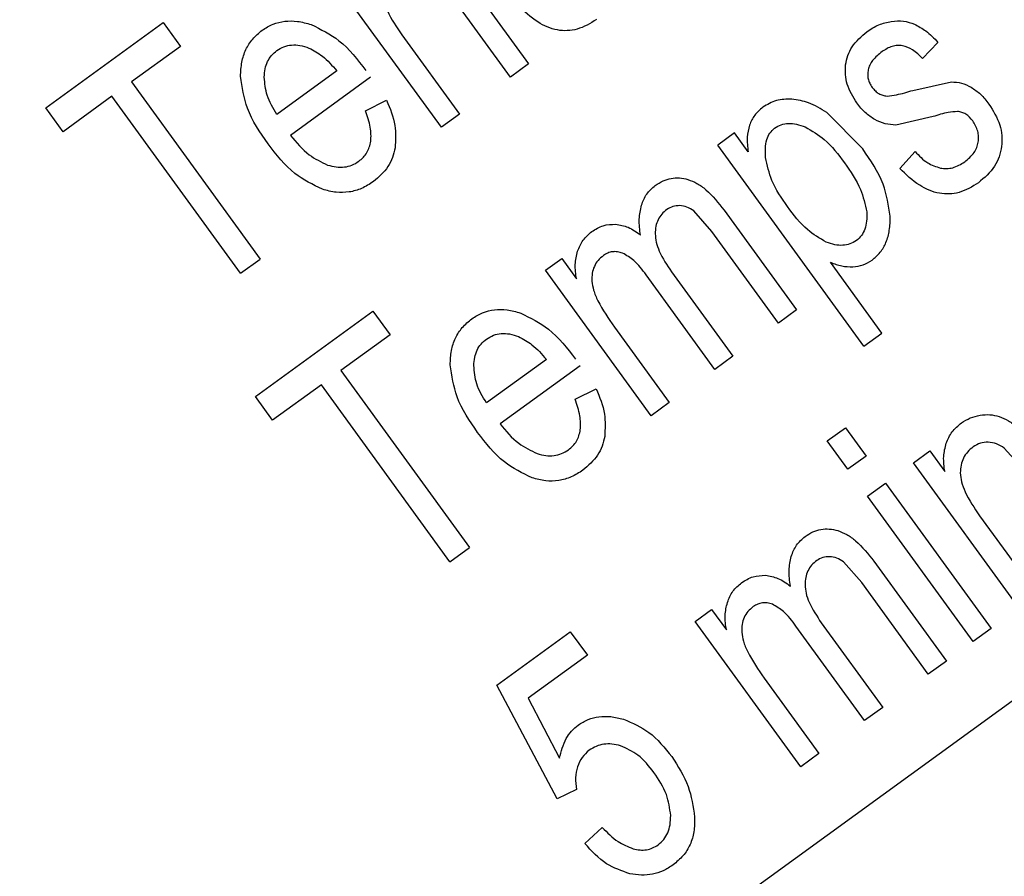
# Model space of a CAD drawing. Units: millimetres. Extents: x 111 to 6885, y 506 to 4451.
# Drawn here: x 4126 to 4132, y 2386 to 2391 of the extents above; entities that cross this region are included whole.
import ezdxf

# ---------------------------------------------------------------- set-up
doc = ezdxf.new("R2010")
doc.units = ezdxf.units.MM

msp = doc.modelspace()

# ---------------------------------------------------------------- linework, layer by layer
at = {"linetype": 'Continuous', "lineweight": 25}
for p, q in [((4104.731, 2366.9448), (4155.4564, 2403.7989)), ((4128.5642, 2391.5143), (4128.9832, 2390.9377)), ((4128.4213, 2390.5295), (4127.74, 2391.4672)), ((4128.8664, 2390.8528), (4128.4519, 2391.4232)), ((4125.8701, 2390.6536), (4126.6274, 2391.2039)), ((4126.6274, 2391.2039), (4126.7384, 2391.051)), ((4128.1661, 2391.1265), (4128.5381, 2390.6144)), ((4131.6247, 2391.077), (4131.5257, 2390.9726)), ((4126.7384, 2391.051), (4126.4221, 2390.8213)), ((4128.9832, 2390.9377), (4128.8664, 2390.8528)), ((4127.7467, 2390.8932), (4127.3604, 2390.6127)), ((4126.4221, 2390.8213), (4127.2516, 2389.6796)), ((4127.9648, 2390.8521), (4127.4482, 2390.4768)), ((4131.4636, 2390.7674), (4131.7117, 2390.8218)), ((4126.2958, 2390.7295), (4125.9811, 2390.5009)), ((4127.1252, 2389.5877), (4126.2958, 2390.7295)), ((4127.9325, 2390.6357), (4128.0681, 2390.7032)), ((4125.9811, 2390.5009), (4125.8701, 2390.6536)), ((4128.5381, 2390.6144), (4128.4213, 2390.5295)), ((4131.1393, 2390.3898), (4130.907, 2390.6243)), ((4131.5928, 2390.5978), (4131.3524, 2390.5438)), ((4130.3118, 2390.4927), (4130.2037, 2390.4142)), ((4130.4003, 2390.3708), (4130.3118, 2390.4927)), ((4131.1461, 2389.1171), (4130.2037, 2390.4142)), ((4131.3779, 2390.2635), (4131.4768, 2390.3732)), ((4130.1665, 2389.857), (4130.0491, 2389.9902)), ((4130.2449, 2389.9948), (4130.7125, 2389.3512)), ((4130.5957, 2389.2664), (4130.1665, 2389.857)), ((4127.1252, 2389.5877), (4127.2516, 2389.6796)), ((4129.0928, 2389.6071), (4129.1976, 2389.6832)), ((4129.1976, 2389.6832), (4129.2932, 2389.5516)), ((4131.2629, 2389.202), (4130.9312, 2389.6584)), ((4129.774, 2388.6693), (4129.0928, 2389.6071)), ((4129.9059, 2389.5975), (4130.3017, 2389.0527)), ((4130.1849, 2388.9678), (4129.7422, 2389.577)), ((4127.222, 2388.7929), (4127.9793, 2389.3431)), ((4127.9793, 2389.3431), (4128.0903, 2389.1903)), ((4130.7125, 2389.3512), (4130.5957, 2389.2664)), ((4129.5374, 2389.2407), (4129.8908, 2388.7542)), ((4128.0903, 2389.1903), (4127.774, 2388.9606)), ((4131.1461, 2389.1171), (4131.2629, 2389.202)), ((4129.0986, 2389.0325), (4128.7124, 2388.752)), ((4130.3017, 2389.0527), (4130.1849, 2388.9678)), ((4127.774, 2388.9606), (4128.6035, 2387.8189)), ((4129.3167, 2388.9913), (4128.8001, 2388.6161)), ((4127.6476, 2388.8688), (4127.333, 2388.6401)), ((4128.4771, 2387.727), (4127.6476, 2388.8688)), ((4129.2845, 2388.775), (4129.42, 2388.8424)), ((4127.333, 2388.6401), (4127.222, 2388.7929)), ((4129.8908, 2388.7542), (4129.774, 2388.6693)), ((4130.911, 2388.5065), (4131.0278, 2388.5914)), ((4131.0278, 2388.5914), (4131.1606, 2388.4086)), ((4131.0438, 2388.3238), (4130.911, 2388.5065)), ((4132.1785, 2388.3211), (4132.0526, 2388.4601)), ((4131.1606, 2388.4086), (4131.0438, 2388.3238)), ((4131.4666, 2388.3651), (4131.5723, 2388.4419)), ((4131.5723, 2388.4419), (4131.6691, 2388.3086)), ((4132.1479, 2387.4274), (4131.4666, 2388.3651)), ((4131.1702, 2388.1498), (4131.287, 2388.2347)), ((4131.287, 2388.2347), (4131.9683, 2387.2969)), ((4131.8514, 2387.212), (4131.1702, 2388.1498)), ((4131.8926, 2388.0244), (4132.2647, 2387.5123)), ((4128.4771, 2387.727), (4128.6035, 2387.8189)), ((4131.133, 2387.5927), (4131.0156, 2387.7258)), ((4131.2114, 2387.7305), (4131.679, 2387.0868)), ((4131.5622, 2387.002), (4131.133, 2387.5927)), ((4130.0592, 2387.3427), (4130.1641, 2387.4188)), ((4130.1641, 2387.4188), (4130.2597, 2387.2872)), ((4130.7405, 2386.405), (4130.0592, 2387.3427)), ((4131.1513, 2386.7035), (4130.7087, 2387.3126)), ((4130.8723, 2387.3331), (4131.2682, 2386.7883)), ((4128.7784, 2386.9314), (4129.2528, 2387.2762)), ((4129.2528, 2387.2762), (4129.3631, 2387.1243)), ((4131.9683, 2387.2969), (4131.8514, 2387.212)), ((4129.3631, 2387.1243), (4128.9817, 2386.8471)), ((4131.679, 2387.0868), (4131.5622, 2387.002)), ((4129.1691, 2386.1981), (4128.7784, 2386.9314)), ((4130.5038, 2386.9763), (4130.8573, 2386.4898)), ((4128.9817, 2386.8471), (4129.1834, 2386.4608)), ((4131.2682, 2386.7883), (4131.1513, 2386.7035)), ((4130.8573, 2386.4898), (4130.7405, 2386.405)), ((4129.2937, 2386.2589), (4129.1691, 2386.1981)), ((4129.3466, 2385.9103), (4129.4596, 2386.0138))]:
    msp.add_line(p, q, dxfattribs=at)
for radius, start, end in [(82.2879, 334.686844, 216), (64.9745, 238.933504, 13.066496), (64.9463, 238.932813, 13.067187)]:
    msp.add_arc((4113.7257, 2419.2142), radius, start, end, dxfattribs=at)
for points, knots in [([(4053.6216, 2479.3182), (4055.5028, 2481.1031), (4059.2652, 2484.6728), (4065.5976, 2489.416), (4072.4735, 2493.6882), (4079.9636, 2497.3728), (4087.9403, 2500.3608), (4096.308, 2502.5623), (4104.9471, 2503.9115), (4113.7257, 2504.3659), (4122.5042, 2503.9115), (4131.1434, 2502.5623), (4139.5108, 2500.3607), (4147.4882, 2497.3732), (4154.9761, 2493.6864), (4161.8599, 2489.4223), (4168.1637, 2484.6505), (4173.913, 2479.4018), (4179.1619, 2473.6524), (4183.9337, 2467.3486), (4188.1979, 2460.4646), (4191.8847, 2452.9768), (4194.8721, 2444.9994), (4197.0738, 2436.6319), (4198.4229, 2427.9928), (4198.8773, 2419.2143), (4198.4235, 2410.4353), (4197.0717, 2401.7978), (4194.8798, 2393.4243), (4191.8566, 2385.4688), (4189.0137, 2379.4219), (4186.9644, 2376.1965), (4186.4072, 2375.3196)], [0, 0, 0, 0, 0.031556, 0.063112, 0.096143, 0.130013, 0.164585, 0.199702, 0.235193, 0.270874, 0.306555, 0.342046, 0.377164, 0.411735, 0.445605, 0.478636, 0.510191, 0.541748, 0.573303, 0.60486, 0.637892, 0.671761, 0.706333, 0.74145, 0.776942, 0.812622, 0.848303, 0.883794, 0.918912, 0.953483, 0.987353, 1, 1, 1, 1]), ([(4133.0219, 2336.5122), (4132.3968, 2336.3422), (4128.9585, 2335.4073), (4122.4928, 2334.5624), (4113.7287, 2334.0502), (4104.9462, 2334.5202), (4096.3082, 2335.8652), (4087.9404, 2338.068), (4079.9631, 2341.0551), (4072.4752, 2344.742), (4065.5915, 2349.0061), (4059.2876, 2353.7778), (4053.5383, 2359.0266), (4048.2894, 2364.776), (4043.5176, 2371.0798), (4039.2534, 2377.9637), (4035.5667, 2385.4516), (4032.5792, 2393.429), (4030.3776, 2401.7965), (4029.0284, 2410.4356), (4028.5738, 2419.2142), (4029.0284, 2427.9928), (4030.3776, 2436.6319), (4032.5791, 2444.9996), (4035.5671, 2452.9763), (4039.2517, 2460.4664), (4043.5238, 2467.3422), (4048.267, 2473.6746), (4051.8367, 2477.437), (4053.6216, 2479.3182)], [0, 0, 0, 0, 0.008845, 0.048647, 0.088662, 0.128678, 0.16848, 0.207864, 0.246635, 0.284619, 0.321663, 0.357051, 0.392441, 0.42783, 0.46322, 0.500264, 0.538248, 0.57702, 0.616403, 0.656205, 0.696221, 0.736236, 0.776039, 0.815422, 0.854194, 0.892177, 0.929221, 0.96461, 1, 1, 1, 1]), ([(4174.9285, 2433.9292), (4175.3391, 2431.99), (4176.1674, 2428.0783), (4176.7008, 2422.0457), (4176.6886, 2415.8838), (4176.0494, 2409.6596), (4174.7801, 2403.4619), (4172.8859, 2397.4002), (4170.3913, 2391.5599), (4167.3338, 2386.0211), (4163.7777, 2380.874), (4159.792, 2376.1719), (4155.4509, 2371.9558), (4150.78, 2368.2135), (4145.7775, 2364.9276), (4140.4262, 2362.1019), (4134.7228, 2359.764), (4128.7286, 2357.9728), (4122.5161, 2356.7763), (4116.1908, 2356.2086), (4109.8404, 2356.2803), (4103.5538, 2356.9882), (4097.4368, 2358.3036), (4091.5726, 2360.1962), (4086, 2362.5675), (4082.5356, 2364.5642), (4080.8181, 2365.5541)], [0, 0, 0, 0, 0.040069, 0.080827, 0.12223, 0.164567, 0.207175, 0.25, 0.292821, 0.33543, 0.37777, 0.419169, 0.459928, 0.5, 0.540068, 0.580827, 0.62223, 0.664567, 0.707175, 0.75, 0.792822, 0.83543, 0.87777, 0.919169, 0.959929, 1, 1, 1, 1]), ([(4178.6843, 2430.7451), (4178.9794, 2428.7882), (4179.5743, 2424.8441), (4179.7855, 2418.812), (4179.4221, 2411.6525), (4178.0162, 2403.4401), (4175.442, 2395.4511), (4172.3711, 2388.7756), (4169.2172, 2383.3482), (4165.5999, 2378.2954), (4161.5808, 2373.6641), (4157.2255, 2369.4918), (4152.5567, 2365.7681), (4147.5726, 2362.4784), (4142.2584, 2359.6257), (4135.6554, 2356.8289), (4127.6574, 2354.4984), (4119.3464, 2353.3207), (4112.0002, 2353.1624), (4105.7403, 2353.6257), (4099.6132, 2354.6666), (4093.6947, 2356.2634), (4088.0232, 2358.328), (4084.4558, 2360.1127), (4082.6858, 2360.9981)], [0, 0, 0, 0, 0.040234, 0.0810896, 0.1225262, 0.1859236, 0.2499702, 0.2926784, 0.3351959, 0.3774736, 0.4189077, 0.4597641, 0.5000003, 0.5402331, 0.5810891, 0.6225261, 0.6859232, 0.7499698, 0.7926781, 0.8351954, 0.8774735, 0.9189075, 0.9597646, 1, 1, 1, 1]), ([(4128.042, 2391.4021), (4128.0438, 2391.383), (4128.0479, 2391.341), (4128.0857, 2391.245), (4128.1323, 2391.1762), (4128.1661, 2391.1265)], [0, 0, 0, 0, 0.187208, 0.412403, 1, 1, 1, 1]), ([(4129.4221, 2391.2242), (4129.3819, 2391.1995), (4129.3233, 2391.1634), (4129.234, 2391.15), (4129.1454, 2391.1563), (4129.0287, 2391.2065), (4128.9549, 2391.2775), (4128.9142, 2391.3166)], [0, 0, 0, 0, 0.243871, 0.355217, 0.466086, 0.70621, 1, 1, 1, 1]), ([(4127.2661, 2391.1552), (4127.2887, 2391.1695), (4127.3335, 2391.1977), (4127.4125, 2391.2161), (4127.4967, 2391.2156), (4127.5521, 2391.2001), (4127.5812, 2391.1919)], [0, 0, 0, 0, 0.241571, 0.478359, 0.726508, 1, 1, 1, 1]), ([(4127.5812, 2391.1919), (4127.6438, 2391.1609), (4127.7851, 2391.0908), (4127.8813, 2390.965), (4127.9348, 2390.895)], [0, 0, 0, 0, 0.443498, 1, 1, 1, 1]), ([(4131.1658, 2391.1456), (4131.1909, 2391.1621), (4131.2394, 2391.194), (4131.2961, 2391.2064), (4131.3234, 2391.2123)], [0, 0, 0, 0, 0.517812, 1, 1, 1, 1]), ([(4131.3234, 2391.2123), (4131.3499, 2391.2146), (4131.4011, 2391.2191), (4131.4498, 2391.2026), (4131.4733, 2391.1947)], [0, 0, 0, 0, 0.516732, 1, 1, 1, 1]), ([(4131.4733, 2391.1947), (4131.4983, 2391.1809), (4131.5548, 2391.1497), (4131.5997, 2391.1031), (4131.6247, 2391.077)], [0, 0, 0, 0, 0.44147, 1, 1, 1, 1]), ([(4127.1263, 2390.858), (4127.1277, 2390.8889), (4127.1303, 2390.9479), (4127.1575, 2391.0303), (4127.202, 2391.102), (4127.2445, 2391.1373), (4127.2661, 2391.1552)], [0, 0, 0, 0, 0.270051, 0.516932, 0.754857, 1, 1, 1, 1]), ([(4131.0291, 2390.9312), (4131.0329, 2390.9517), (4131.0404, 2390.9926), (4131.0799, 2391.0718), (4131.1308, 2391.1156), (4131.1658, 2391.1456)], [0, 0, 0, 0, 0.2383413, 0.4771136, 1, 1, 1, 1]), ([(4127.3603, 2391.024), (4127.375, 2391.0332), (4127.4043, 2391.0514), (4127.4565, 2391.0619), (4127.512, 2391.059), (4127.5483, 2391.0469), (4127.5674, 2391.0404)], [0, 0, 0, 0, 0.238846, 0.473478, 0.722014, 1, 1, 1, 1]), ([(4131.5257, 2390.9726), (4131.5055, 2390.9928), (4131.4686, 2391.0297), (4131.4087, 2391.055), (4131.363, 2391.0576), (4131.3161, 2391.0498), (4131.2852, 2391.0305), (4131.2639, 2391.0172)], [0, 0, 0, 0, 0.288061, 0.524841, 0.635797, 0.748665, 1, 1, 1, 1]), ([(4127.2788, 2390.8531), (4127.28, 2390.8711), (4127.2823, 2390.9052), (4127.2985, 2390.9527), (4127.3239, 2390.9937), (4127.3481, 2391.0138), (4127.3603, 2391.024)], [0, 0, 0, 0, 0.273293, 0.521463, 0.7588324, 1, 1, 1, 1]), ([(4127.5674, 2391.0404), (4127.5973, 2391.0241), (4127.6662, 2390.9866), (4127.7176, 2390.927), (4127.7467, 2390.8932)], [0, 0, 0, 0, 0.434062, 1, 1, 1, 1]), ([(4131.2639, 2391.0172), (4131.2422, 2390.9996), (4131.2115, 2390.9746), (4131.1839, 2390.9321), (4131.1776, 2390.9106), (4131.1745, 2390.9004)], [0, 0, 0, 0, 0.554042, 0.786262, 1, 1, 1, 1]), ([(4131.1014, 2390.6859), (4131.0774, 2390.7249), (4131.0423, 2390.782), (4131.0255, 2390.8687), (4131.0279, 2390.9104), (4131.0291, 2390.9312)], [0, 0, 0, 0, 0.52108, 0.761256, 1, 1, 1, 1]), ([(4131.1745, 2390.9004), (4131.173, 2390.8905), (4131.17, 2390.871), (4131.1738, 2390.8414), (4131.1837, 2390.8126), (4131.1949, 2390.7954), (4131.2008, 2390.7865)], [0, 0, 0, 0, 0.2480336, 0.4893114, 0.7359303, 1, 1, 1, 1]), ([(4127.3037, 2390.4217), (4127.2524, 2390.4959), (4127.1604, 2390.6287), (4127.1368, 2390.7878), (4127.1263, 2390.858)], [0, 0, 0, 0, 0.558463, 1, 1, 1, 1]), ([(4127.3604, 2390.6127), (4127.336, 2390.6525), (4127.2905, 2390.7267), (4127.2825, 2390.8131), (4127.2788, 2390.8531)], [0, 0, 0, 0, 0.536982, 1, 1, 1, 1]), ([(4131.7117, 2390.8218), (4131.7336, 2390.8204), (4131.7783, 2390.8177), (4131.8184, 2390.7976), (4131.8388, 2390.7873)], [0, 0, 0, 0, 0.489516, 1, 1, 1, 1]), ([(4131.2008, 2390.7865), (4131.2071, 2390.7785), (4131.2194, 2390.7631), (4131.2427, 2390.7458), (4131.2685, 2390.7344), (4131.2869, 2390.7319), (4131.2962, 2390.7307)], [0, 0, 0, 0, 0.267482, 0.514704, 0.754365, 1, 1, 1, 1]), ([(4131.2962, 2390.7307), (4131.3163, 2390.7331), (4131.3732, 2390.7398), (4131.4281, 2390.7566), (4131.4636, 2390.7674)], [0, 0, 0, 0, 0.353067, 1, 1, 1, 1]), ([(4131.8388, 2390.7873), (4131.8596, 2390.7733), (4131.9038, 2390.7436), (4131.9365, 2390.7015), (4131.9537, 2390.6792)], [0, 0, 0, 0, 0.471482, 1, 1, 1, 1]), ([(4128.0681, 2390.7032), (4128.0903, 2390.6497), (4128.1311, 2390.5512), (4128.1257, 2390.4451), (4128.1233, 2390.3966)], [0, 0, 0, 0, 0.543158, 1, 1, 1, 1]), ([(4130.682, 2390.7113), (4130.648, 2390.7107), (4130.581, 2390.7096), (4130.5234, 2390.6752), (4130.4951, 2390.6582)], [0, 0, 0, 0, 0.5068024, 1, 1, 1, 1]), ([(4130.907, 2390.6243), (4130.8691, 2390.648), (4130.7996, 2390.6917), (4130.7188, 2390.7052), (4130.682, 2390.7113)], [0, 0, 0, 0, 0.544265, 1, 1, 1, 1]), ([(4131.217, 2390.5793), (4131.1958, 2390.5931), (4131.1514, 2390.6222), (4131.1186, 2390.664), (4131.1014, 2390.6859)], [0, 0, 0, 0, 0.475755, 1, 1, 1, 1]), ([(4131.9537, 2390.6792), (4131.9806, 2390.6357), (4132.0198, 2390.5721), (4132.0388, 2390.4755), (4132.0361, 2390.4291), (4132.0348, 2390.406)], [0, 0, 0, 0, 0.521781, 0.7620041, 1, 1, 1, 1]), ([(4127.8888, 2390.3099), (4127.8991, 2390.3181), (4127.9191, 2390.3342), (4127.9419, 2390.3654), (4127.9581, 2390.4005), (4127.9702, 2390.4553), (4127.9659, 2390.537), (4127.9444, 2390.6006), (4127.9325, 2390.6357)], [0, 0, 0, 0, 0.1102669, 0.2165595, 0.3228715, 0.4344337, 0.6875719, 1, 1, 1, 1]), ([(4130.4951, 2390.6582), (4130.4759, 2390.6423), (4130.4382, 2390.6108), (4130.4185, 2390.5658), (4130.4088, 2390.5436)], [0, 0, 0, 0, 0.506109, 1, 1, 1, 1]), ([(4131.7505, 2390.6311), (4131.7306, 2390.6294), (4131.6768, 2390.625), (4131.6253, 2390.6083), (4131.5928, 2390.5978)], [0, 0, 0, 0, 0.369583, 1, 1, 1, 1]), ([(4131.8491, 2390.5709), (4131.8355, 2390.5866), (4131.8155, 2390.6097), (4131.7789, 2390.6267), (4131.76, 2390.6296), (4131.7505, 2390.6311)], [0, 0, 0, 0, 0.5187634, 0.757956, 1, 1, 1, 1]), ([(4130.5712, 2390.5233), (4130.5847, 2390.5316), (4130.6119, 2390.5482), (4130.6613, 2390.5559), (4130.7147, 2390.5512), (4130.7499, 2390.5385), (4130.7688, 2390.5318)], [0, 0, 0, 0, 0.228021, 0.458406, 0.710873, 1, 1, 1, 1]), ([(4131.3524, 2390.5438), (4131.3291, 2390.5451), (4131.2816, 2390.5479), (4131.2388, 2390.5687), (4131.217, 2390.5793)], [0, 0, 0, 0, 0.4898, 1, 1, 1, 1]), ([(4131.8846, 2390.4334), (4131.8858, 2390.4454), (4131.888, 2390.4692), (4131.8808, 2390.5178), (4131.8619, 2390.5495), (4131.8491, 2390.5709)], [0, 0, 0, 0, 0.248987, 0.492148, 1, 1, 1, 1]), ([(4130.4088, 2390.5436), (4130.4027, 2390.5177), (4130.3892, 2390.4608), (4130.3964, 2390.4026), (4130.4003, 2390.3708)], [0, 0, 0, 0, 0.454226, 1, 1, 1, 1]), ([(4130.5122, 2390.3345), (4130.5111, 2390.3738), (4130.5096, 2390.4288), (4130.5379, 2390.4935), (4130.5604, 2390.5136), (4130.5712, 2390.5233)], [0, 0, 0, 0, 0.565022, 0.790066, 1, 1, 1, 1]), ([(4130.7688, 2390.5318), (4130.8115, 2390.5065), (4130.9117, 2390.4473), (4130.9814, 2390.3536), (4131.0213, 2390.2999)], [0, 0, 0, 0, 0.4270874, 1, 1, 1, 1]), ([(4127.6548, 2390.1291), (4127.5924, 2390.1595), (4127.452, 2390.228), (4127.3567, 2390.3525), (4127.3037, 2390.4217)], [0, 0, 0, 0, 0.444494, 1, 1, 1, 1]), ([(4127.4482, 2390.4768), (4127.4858, 2390.4314), (4127.5525, 2390.3508), (4127.6463, 2390.3054), (4127.6873, 2390.2856)], [0, 0, 0, 0, 0.56334, 1, 1, 1, 1]), ([(4131.7972, 2390.3065), (4131.8191, 2390.3248), (4131.8506, 2390.3512), (4131.8767, 2390.3979), (4131.882, 2390.4217), (4131.8846, 2390.4334)], [0, 0, 0, 0, 0.537471, 0.772917, 1, 1, 1, 1]), ([(4128.1233, 2390.3966), (4128.1184, 2390.3752), (4128.1087, 2390.3329), (4128.0683, 2390.2528), (4128.0174, 2390.2086), (4127.983, 2390.1787)], [0, 0, 0, 0, 0.247429, 0.490352, 1, 1, 1, 1]), ([(4131.3169, 2389.9549), (4131.3059, 2390.0254), (4131.2811, 2390.1838), (4131.1899, 2390.3163), (4131.1393, 2390.3898)], [0, 0, 0, 0, 0.445396, 1, 1, 1, 1]), ([(4131.4768, 2390.3732), (4131.5022, 2390.3461), (4131.5482, 2390.297), (4131.6117, 2390.2756), (4131.6402, 2390.266)], [0, 0, 0, 0, 0.551609, 1, 1, 1, 1]), ([(4132.0348, 2390.406), (4132.0307, 2390.3835), (4132.0225, 2390.3386), (4131.9796, 2390.2518), (4131.924, 2390.204), (4131.8858, 2390.1711)], [0, 0, 0, 0, 0.239114, 0.47798, 1, 1, 1, 1]), ([(4127.6873, 2390.2856), (4127.7059, 2390.2806), (4127.7416, 2390.2711), (4127.7955, 2390.271), (4127.8459, 2390.2829), (4127.8744, 2390.3009), (4127.8888, 2390.3099)], [0, 0, 0, 0, 0.27428, 0.522813, 0.759537, 1, 1, 1, 1]), ([(4130.6547, 2390.0174), (4130.6164, 2390.0719), (4130.5486, 2390.1689), (4130.5232, 2390.2841), (4130.5122, 2390.3345)], [0, 0, 0, 0, 0.562956, 1, 1, 1, 1]), ([(4131.0213, 2390.2999), (4131.0605, 2390.2445), (4131.129, 2390.1479), (4131.1541, 2390.0326), (4131.1649, 2389.9834)], [0, 0, 0, 0, 0.573109, 1, 1, 1, 1]), ([(4131.6402, 2390.266), (4131.6536, 2390.2644), (4131.6801, 2390.2611), (4131.7359, 2390.2694), (4131.7723, 2390.2914), (4131.7972, 2390.3065)], [0, 0, 0, 0, 0.2417154, 0.4817849, 1, 1, 1, 1]), ([(4131.8858, 2390.1711), (4131.8455, 2390.1463), (4131.7869, 2390.1102), (4131.6977, 2390.0971), (4131.6091, 2390.1033), (4131.4924, 2390.1535), (4131.4185, 2390.2245), (4131.3779, 2390.2635)], [0, 0, 0, 0, 0.243958, 0.355289, 0.466125, 0.706336, 1, 1, 1, 1]), ([(4127.983, 2390.1787), (4127.9582, 2390.1627), (4127.9101, 2390.1317), (4127.8269, 2390.1089), (4127.7401, 2390.1062), (4127.6839, 2390.1213), (4127.6548, 2390.1291)], [0, 0, 0, 0, 0.254515, 0.495819, 0.739396, 1, 1, 1, 1]), ([(4129.8013, 2390.1542), (4129.8176, 2390.1649), (4129.8492, 2390.1854), (4129.9029, 2390.2016), (4129.9582, 2390.2055), (4129.994, 2390.1969), (4130.0123, 2390.1925)], [0, 0, 0, 0, 0.2615575, 0.5060443, 0.747352, 1, 1, 1, 1]), ([(4130.0123, 2390.1925), (4130.0318, 2390.1849), (4130.0733, 2390.1688), (4130.1569, 2390.1061), (4130.2082, 2390.0412), (4130.2449, 2389.9948)], [0, 0, 0, 0, 0.201316, 0.43056, 1, 1, 1, 1]), ([(4129.712, 2390.0262), (4129.7217, 2390.0516), (4129.7408, 2390.1018), (4129.7813, 2390.1369), (4129.8013, 2390.1542)], [0, 0, 0, 0, 0.507394, 1, 1, 1, 1]), ([(4129.7061, 2389.834), (4129.7013, 2389.8685), (4129.6923, 2389.933), (4129.7057, 2389.9966), (4129.712, 2390.0262)], [0, 0, 0, 0, 0.534967, 1, 1, 1, 1]), ([(4129.8761, 2389.9995), (4129.8645, 2389.9899), (4129.8417, 2389.971), (4129.8177, 2389.933), (4129.803, 2389.8895), (4129.8016, 2389.8584), (4129.8009, 2389.8423)], [0, 0, 0, 0, 0.248312, 0.4875, 0.732987, 1, 1, 1, 1]), ([(4129.9594, 2390.0239), (4129.9441, 2390.0234), (4129.9143, 2390.0223), (4129.8887, 2390.007), (4129.8761, 2389.9995)], [0, 0, 0, 0, 0.509446, 1, 1, 1, 1]), ([(4130.0491, 2389.9902), (4130.0349, 2389.9996), (4130.0076, 2390.0179), (4129.975, 2390.022), (4129.9594, 2390.0239)], [0, 0, 0, 0, 0.518728, 1, 1, 1, 1]), ([(4130.9044, 2389.7884), (4130.8622, 2389.8132), (4130.763, 2389.8715), (4130.6942, 2389.9642), (4130.6547, 2390.0174)], [0, 0, 0, 0, 0.425881, 1, 1, 1, 1]), ([(4131.1649, 2389.9834), (4131.1654, 2389.9632), (4131.1664, 2389.9256), (4131.1551, 2389.8733), (4131.1334, 2389.8293), (4131.1101, 2389.809), (4131.0987, 2389.799)], [0, 0, 0, 0, 0.295147, 0.550299, 0.778956, 1, 1, 1, 1]), ([(4131.1992, 2389.6724), (4131.2179, 2389.6883), (4131.2556, 2389.7203), (4131.293, 2389.7879), (4131.315, 2389.8673), (4131.3162, 2389.9245), (4131.3169, 2389.9549)], [0, 0, 0, 0, 0.230105, 0.462782, 0.714769, 1, 1, 1, 1]), ([(4129.3001, 2389.7294), (4129.3103, 2389.7545), (4129.3304, 2389.8041), (4129.3711, 2389.839), (4129.3912, 2389.8563)], [0, 0, 0, 0, 0.505174, 1, 1, 1, 1]), ([(4129.3912, 2389.8563), (4129.4154, 2389.8715), (4129.4626, 2389.901), (4129.5182, 2389.9031), (4129.5452, 2389.9041)], [0, 0, 0, 0, 0.513289, 1, 1, 1, 1]), ([(4129.5452, 2389.9041), (4129.5729, 2389.8993), (4129.632, 2389.889), (4129.6803, 2389.8531), (4129.7061, 2389.834)], [0, 0, 0, 0, 0.467554, 1, 1, 1, 1]), ([(4129.8009, 2389.8423), (4129.8024, 2389.8244), (4129.8056, 2389.786), (4129.8369, 2389.7006), (4129.8771, 2389.6405), (4129.9059, 2389.5975)], [0, 0, 0, 0, 0.198593, 0.427113, 1, 1, 1, 1]), ([(4131.0987, 2389.799), (4131.0852, 2389.7908), (4131.0582, 2389.7743), (4131.0096, 2389.7657), (4130.9572, 2389.7699), (4130.9227, 2389.7819), (4130.9044, 2389.7884)], [0, 0, 0, 0, 0.231084, 0.46302, 0.714244, 1, 1, 1, 1]), ([(4129.2932, 2389.5516), (4129.2885, 2389.5829), (4129.2795, 2389.6426), (4129.2935, 2389.7013), (4129.3001, 2389.7294)], [0, 0, 0, 0, 0.522947, 1, 1, 1, 1]), ([(4129.5903, 2389.7176), (4129.5794, 2389.7209), (4129.5582, 2389.7274), (4129.5254, 2389.7275), (4129.4941, 2389.7195), (4129.4761, 2389.708), (4129.4668, 2389.7021)], [0, 0, 0, 0, 0.264167, 0.508001, 0.747914, 1, 1, 1, 1]), ([(4129.4668, 2389.7021), (4129.4546, 2389.692), (4129.4307, 2389.6723), (4129.4062, 2389.6323), (4129.3923, 2389.5865), (4129.3923, 2389.5542), (4129.3923, 2389.5373)], [0, 0, 0, 0, 0.250141, 0.488754, 0.733282, 1, 1, 1, 1]), ([(4129.7422, 2389.577), (4129.7178, 2389.6106), (4129.6761, 2389.6677), (4129.6154, 2389.703), (4129.5903, 2389.7176)], [0, 0, 0, 0, 0.5883769, 1, 1, 1, 1]), ([(4130.9312, 2389.6584), (4130.9554, 2389.6491), (4131.002, 2389.631), (4131.0518, 2389.6301), (4131.0758, 2389.6297)], [0, 0, 0, 0, 0.518926, 1, 1, 1, 1]), ([(4131.0758, 2389.6297), (4131.0983, 2389.6323), (4131.1426, 2389.6375), (4131.1805, 2389.6608), (4131.1992, 2389.6724)], [0, 0, 0, 0, 0.507089, 1, 1, 1, 1]), ([(4129.3923, 2389.5373), (4129.3953, 2389.5179), (4129.4019, 2389.4739), (4129.4476, 2389.3714), (4129.4995, 2389.2959), (4129.5374, 2389.2407)], [0, 0, 0, 0, 0.176195, 0.398458, 1, 1, 1, 1]), ([(4128.618, 2389.2945), (4128.6406, 2389.3087), (4128.6854, 2389.3369), (4128.7644, 2389.3554), (4128.8486, 2389.3549), (4128.904, 2389.3394), (4128.9331, 2389.3312)], [0, 0, 0, 0, 0.241572, 0.47836, 0.72642, 1, 1, 1, 1]), ([(4128.4782, 2388.9973), (4128.4796, 2389.0281), (4128.4823, 2389.0871), (4128.5094, 2389.1696), (4128.5539, 2389.2413), (4128.5965, 2389.2766), (4128.618, 2389.2945)], [0, 0, 0, 0, 0.2700518, 0.5168984, 0.754864, 1, 1, 1, 1]), ([(4128.9331, 2389.3312), (4128.9957, 2389.3001), (4129.137, 2389.23), (4129.2332, 2389.1043), (4129.2867, 2389.0342)], [0, 0, 0, 0, 0.4434482, 1, 1, 1, 1]), ([(4128.6307, 2388.9924), (4128.6319, 2389.0103), (4128.6342, 2389.0445), (4128.6504, 2389.0919), (4128.6758, 2389.1329), (4128.7, 2389.1531), (4128.7122, 2389.1632)], [0, 0, 0, 0, 0.273271, 0.52142, 0.758852, 1, 1, 1, 1]), ([(4128.7122, 2389.1632), (4128.727, 2389.1724), (4128.7562, 2389.1906), (4128.8084, 2389.2012), (4128.864, 2389.1983), (4128.9002, 2389.1861), (4128.9193, 2389.1797)], [0, 0, 0, 0, 0.238722, 0.473349, 0.722018, 1, 1, 1, 1]), ([(4128.9193, 2389.1797), (4128.9492, 2389.1634), (4129.0181, 2389.1258), (4129.0695, 2389.0662), (4129.0986, 2389.0325)], [0, 0, 0, 0, 0.4339617, 1, 1, 1, 1]), ([(4128.6556, 2388.561), (4128.6043, 2388.6351), (4128.5123, 2388.7679), (4128.4887, 2388.927), (4128.4782, 2388.9973)], [0, 0, 0, 0, 0.558463, 1, 1, 1, 1]), ([(4128.7124, 2388.752), (4128.6879, 2388.7918), (4128.6424, 2388.866), (4128.6344, 2388.9524), (4128.6307, 2388.9924)], [0, 0, 0, 0, 0.537006, 1, 1, 1, 1]), ([(4129.42, 2388.8424), (4129.4422, 2388.789), (4129.4829, 2388.6905), (4129.4776, 2388.5843), (4129.4752, 2388.5358)], [0, 0, 0, 0, 0.543158, 1, 1, 1, 1]), ([(4129.2407, 2388.4492), (4129.2509, 2388.4574), (4129.271, 2388.4735), (4129.2939, 2388.5047), (4129.3099, 2388.5398), (4129.3221, 2388.5946), (4129.3178, 2388.6762), (4129.2963, 2388.7398), (4129.2845, 2388.775)], [0, 0, 0, 0, 0.110265, 0.216607, 0.322882, 0.434462, 0.687599, 1, 1, 1, 1]), ([(4131.7762, 2388.6225), (4131.7948, 2388.6344), (4131.8319, 2388.6582), (4131.875, 2388.6677), (4131.8966, 2388.6724)], [0, 0, 0, 0, 0.499211, 1, 1, 1, 1]), ([(4131.8966, 2388.6724), (4131.9178, 2388.6748), (4131.9592, 2388.6793), (4131.9995, 2388.6691), (4132.0191, 2388.6641)], [0, 0, 0, 0, 0.512144, 1, 1, 1, 1]), ([(4132.0191, 2388.6641), (4132.0395, 2388.6559), (4132.0822, 2388.6386), (4132.1179, 2388.6095), (4132.1366, 2388.5942)], [0, 0, 0, 0, 0.477002, 1, 1, 1, 1]), ([(4128.8001, 2388.6161), (4128.8377, 2388.5707), (4128.9044, 2388.49), (4128.9982, 2388.4447), (4129.0392, 2388.4249)], [0, 0, 0, 0, 0.563369, 1, 1, 1, 1]), ([(4131.6781, 2388.4918), (4131.6891, 2388.5172), (4131.7115, 2388.5685), (4131.7544, 2388.6043), (4131.7762, 2388.6225)], [0, 0, 0, 0, 0.493946, 1, 1, 1, 1]), ([(4129.0067, 2388.2683), (4128.9443, 2388.2988), (4128.8039, 2388.3673), (4128.7086, 2388.4918), (4128.6556, 2388.561)], [0, 0, 0, 0, 0.444443, 1, 1, 1, 1]), ([(4129.4752, 2388.5358), (4129.4703, 2388.5145), (4129.4606, 2388.4721), (4129.4201, 2388.392), (4129.3693, 2388.3478), (4129.3349, 2388.3179)], [0, 0, 0, 0, 0.247394, 0.490362, 1, 1, 1, 1]), ([(4131.6691, 2388.3086), (4131.6645, 2388.3409), (4131.6556, 2388.4027), (4131.6708, 2388.4631), (4131.6781, 2388.4918)], [0, 0, 0, 0, 0.523403, 1, 1, 1, 1]), ([(4131.8518, 2388.4682), (4131.839, 2388.4578), (4131.8139, 2388.4373), (4131.7873, 2388.3964), (4131.7709, 2388.3501), (4131.7693, 2388.3172), (4131.7685, 2388.3002)], [0, 0, 0, 0, 0.253649, 0.4951131, 0.7389877, 1, 1, 1, 1]), ([(4131.9489, 2388.4984), (4131.9316, 2388.4976), (4131.8966, 2388.4961), (4131.8669, 2388.4776), (4131.8518, 2388.4682)], [0, 0, 0, 0, 0.494001, 1, 1, 1, 1]), ([(4132.0526, 2388.4601), (4132.036, 2388.4707), (4132.0042, 2388.491), (4131.9668, 2388.496), (4131.9489, 2388.4984)], [0, 0, 0, 0, 0.520811, 1, 1, 1, 1]), ([(4129.0392, 2388.4249), (4129.0579, 2388.4199), (4129.0935, 2388.4103), (4129.1474, 2388.4102), (4129.1978, 2388.4222), (4129.2263, 2388.4401), (4129.2407, 2388.4492)], [0, 0, 0, 0, 0.274175, 0.522879, 0.759632, 1, 1, 1, 1]), ([(4129.3349, 2388.3179), (4129.3102, 2388.302), (4129.262, 2388.271), (4129.1788, 2388.2482), (4129.092, 2388.2455), (4129.0358, 2388.2605), (4129.0067, 2388.2683)], [0, 0, 0, 0, 0.254438, 0.495823, 0.739398, 1, 1, 1, 1]), ([(4131.7685, 2388.3002), (4131.7704, 2388.281), (4131.7744, 2388.239), (4131.8122, 2388.143), (4131.8589, 2388.0742), (4131.8926, 2388.0244)], [0, 0, 0, 0, 0.187518, 0.41259, 1, 1, 1, 1]), ([(4130.6784, 2387.7618), (4130.6881, 2387.7873), (4130.7072, 2387.8374), (4130.7478, 2387.8725), (4130.7678, 2387.8898)], [0, 0, 0, 0, 0.507327, 1, 1, 1, 1]), ([(4130.7678, 2387.8898), (4130.7841, 2387.9005), (4130.8157, 2387.921), (4130.8693, 2387.9372), (4130.9247, 2387.9411), (4130.9605, 2387.9325), (4130.9788, 2387.9281)], [0, 0, 0, 0, 0.261591, 0.505981, 0.74732, 1, 1, 1, 1]), ([(4130.9788, 2387.9281), (4130.9982, 2387.9205), (4131.0398, 2387.9044), (4131.1234, 2387.8418), (4131.1747, 2387.7768), (4131.2114, 2387.7305)], [0, 0, 0, 0, 0.2013, 0.430604, 1, 1, 1, 1]), ([(4130.6725, 2387.5696), (4130.6677, 2387.6041), (4130.6588, 2387.6686), (4130.6722, 2387.7322), (4130.6784, 2387.7618)], [0, 0, 0, 0, 0.534967, 1, 1, 1, 1]), ([(4130.9258, 2387.7595), (4130.9106, 2387.759), (4130.8807, 2387.7579), (4130.8551, 2387.7425), (4130.8425, 2387.735)], [0, 0, 0, 0, 0.508822, 1, 1, 1, 1]), ([(4131.0156, 2387.7258), (4131.0014, 2387.7353), (4130.9741, 2387.7535), (4130.9415, 2387.7576), (4130.9258, 2387.7595)], [0, 0, 0, 0, 0.5184431, 1, 1, 1, 1]), ([(4130.8425, 2387.735), (4130.8309, 2387.7254), (4130.8081, 2387.7066), (4130.7842, 2387.6686), (4130.7695, 2387.6251), (4130.7681, 2387.594), (4130.7674, 2387.5779)], [0, 0, 0, 0, 0.2479772, 0.4872716, 0.732868, 1, 1, 1, 1]), ([(4130.3577, 2387.5919), (4130.3819, 2387.6071), (4130.4291, 2387.6367), (4130.4846, 2387.6387), (4130.5117, 2387.6397)], [0, 0, 0, 0, 0.51321, 1, 1, 1, 1]), ([(4130.5117, 2387.6397), (4130.5393, 2387.6349), (4130.5985, 2387.6246), (4130.6468, 2387.5888), (4130.6725, 2387.5696)], [0, 0, 0, 0, 0.467554, 1, 1, 1, 1]), ([(4130.2666, 2387.465), (4130.2768, 2387.4901), (4130.2969, 2387.5398), (4130.3376, 2387.5747), (4130.3577, 2387.5919)], [0, 0, 0, 0, 0.505107, 1, 1, 1, 1]), ([(4130.7674, 2387.5779), (4130.7689, 2387.56), (4130.7721, 2387.5216), (4130.8033, 2387.4362), (4130.8436, 2387.3761), (4130.8723, 2387.3331)], [0, 0, 0, 0, 0.198593, 0.427113, 1, 1, 1, 1]), ([(4130.2597, 2387.2872), (4130.255, 2387.3185), (4130.246, 2387.3782), (4130.2599, 2387.437), (4130.2666, 2387.465)], [0, 0, 0, 0, 0.522947, 1, 1, 1, 1]), ([(4130.4333, 2387.4377), (4130.4211, 2387.4276), (4130.3972, 2387.4079), (4130.3727, 2387.3679), (4130.3587, 2387.3221), (4130.3588, 2387.2898), (4130.3588, 2387.2729)], [0, 0, 0, 0, 0.250141, 0.488754, 0.733282, 1, 1, 1, 1]), ([(4130.5568, 2387.4532), (4130.5458, 2387.4565), (4130.5247, 2387.463), (4130.4919, 2387.4631), (4130.4606, 2387.4551), (4130.4426, 2387.4436), (4130.4333, 2387.4377)], [0, 0, 0, 0, 0.264173, 0.508012, 0.747709, 1, 1, 1, 1]), ([(4130.7087, 2387.3126), (4130.6842, 2387.3462), (4130.6425, 2387.4032), (4130.5818, 2387.4386), (4130.5568, 2387.4532)], [0, 0, 0, 0, 0.588014, 1, 1, 1, 1]), ([(4130.3588, 2387.2729), (4130.3617, 2387.2535), (4130.3684, 2387.2095), (4130.414, 2387.107), (4130.4659, 2387.0315), (4130.5038, 2386.9763)], [0, 0, 0, 0, 0.176195, 0.398458, 1, 1, 1, 1]), ([(4129.1834, 2386.4608), (4129.1945, 2386.5041), (4129.2105, 2386.5669), (4129.2589, 2386.6364), (4129.2892, 2386.6616), (4129.3042, 2386.674)], [0, 0, 0, 0, 0.530042, 0.767975, 1, 1, 1, 1]), ([(4129.3042, 2386.674), (4129.3248, 2386.687), (4129.3659, 2386.7129), (4129.4386, 2386.7302), (4129.5166, 2386.7314), (4129.5686, 2386.7186), (4129.5959, 2386.7119)], [0, 0, 0, 0, 0.238449, 0.474936, 0.72458, 1, 1, 1, 1]), ([(4129.5959, 2386.7119), (4129.6535, 2386.6872), (4129.7779, 2386.6337), (4129.8622, 2386.5273), (4129.9075, 2386.4702)], [0, 0, 0, 0, 0.462919, 1, 1, 1, 1]), ([(4129.5772, 2386.5405), (4129.5588, 2386.5451), (4129.5235, 2386.5539), (4129.4698, 2386.5523), (4129.4191, 2386.539), (4129.39, 2386.5205), (4129.3752, 2386.5111)], [0, 0, 0, 0, 0.267115, 0.513502, 0.752936, 1, 1, 1, 1]), ([(4129.3752, 2386.5111), (4129.3587, 2386.4968), (4129.3249, 2386.4675), (4129.308, 2386.426), (4129.2994, 2386.4047)], [0, 0, 0, 0, 0.487849, 1, 1, 1, 1]), ([(4129.7925, 2386.3678), (4129.7606, 2386.4087), (4129.7023, 2386.4836), (4129.6162, 2386.5228), (4129.5772, 2386.5405)], [0, 0, 0, 0, 0.546855, 1, 1, 1, 1]), ([(4129.9075, 2386.4702), (4129.9478, 2386.4082), (4130.0255, 2386.2886), (4130.0454, 2386.1476), (4130.0549, 2386.0798)], [0, 0, 0, 0, 0.518715, 1, 1, 1, 1]), ([(4129.2994, 2386.4047), (4129.2936, 2386.3814), (4129.2816, 2386.3332), (4129.2895, 2386.2842), (4129.2937, 2386.2589)], [0, 0, 0, 0, 0.4845986, 1, 1, 1, 1]), ([(4129.9008, 2386.0909), (4129.8944, 2386.1368), (4129.8806, 2386.2375), (4129.8235, 2386.3219), (4129.7925, 2386.3678)], [0, 0, 0, 0, 0.456527, 1, 1, 1, 1]), ([(4129.8193, 2385.9015), (4129.8321, 2385.9124), (4129.8578, 2385.9342), (4129.8838, 2385.9795), (4129.8991, 2386.0326), (4129.9002, 2386.0707), (4129.9008, 2386.0909)], [0, 0, 0, 0, 0.2341, 0.468031, 0.718911, 1, 1, 1, 1]), ([(4130.0549, 2386.0798), (4130.0549, 2386.0483), (4130.055, 2385.9879), (4130.029, 2385.9024), (4129.9832, 2385.8277), (4129.9386, 2385.7908), (4129.9158, 2385.772)], [0, 0, 0, 0, 0.266637, 0.511145, 0.74981, 1, 1, 1, 1]), ([(4129.4596, 2386.0138), (4129.4914, 2385.9806), (4129.5485, 2385.921), (4129.6245, 2385.8899), (4129.658, 2385.8762)], [0, 0, 0, 0, 0.558983, 1, 1, 1, 1]), ([(4129.6367, 2385.715), (4129.5847, 2385.7332), (4129.4714, 2385.7729), (4129.3904, 2385.862), (4129.3466, 2385.9103)], [0, 0, 0, 0, 0.459188, 1, 1, 1, 1]), ([(4129.658, 2385.8762), (4129.6729, 2385.873), (4129.7015, 2385.8669), (4129.7445, 2385.8687), (4129.7847, 2385.8795), (4129.8077, 2385.8942), (4129.8193, 2385.9015)], [0, 0, 0, 0, 0.2698246, 0.5181383, 0.7567334, 1, 1, 1, 1]), ([(4129.9158, 2385.772), (4129.895, 2385.7585), (4129.8542, 2385.7321), (4129.7843, 2385.7103), (4129.7108, 2385.703), (4129.6619, 2385.7109), (4129.6367, 2385.715)], [0, 0, 0, 0, 0.252251, 0.495198, 0.740583, 1, 1, 1, 1])]:
    msp.add_open_spline(points, degree=3, knots=knots, dxfattribs=at)

doc.saveas('drawing.dxf')
